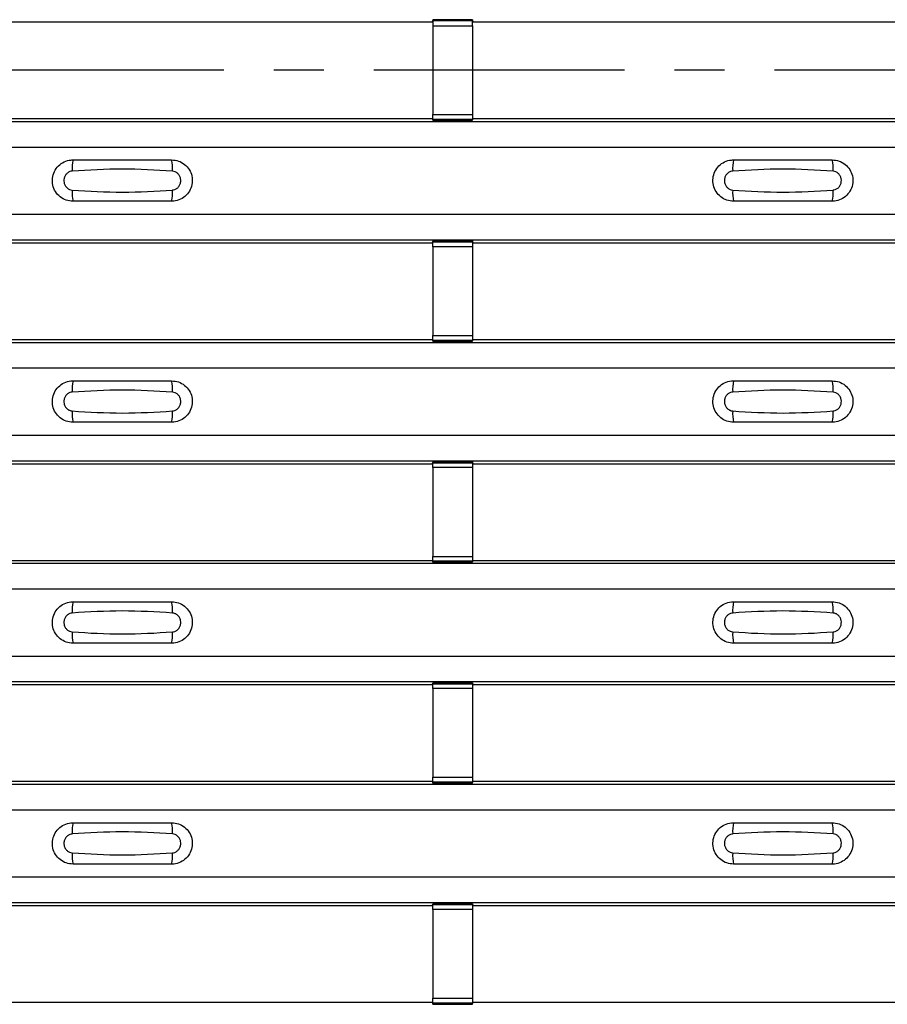
# Model space of a CAD drawing. Units: millimetres. Extents: x -10 to 1788, y 21 to 881.
# Drawn here: x 209 to 253, y 168 to 218 of the extents above; entities that cross this region are included whole.
import ezdxf

# ---------------------------------------------------------------- set-up
doc = ezdxf.new("R2010")
doc.units = ezdxf.units.MM
doc.linetypes.add('CENTERX2', pattern=[20.32, 12.7, -2.54, 2.54, -2.54])
doc.layers.add('ARTICLE NUMBER', color=7, linetype='Continuous')
doc.layers.add('CENTERLINES', color=1, linetype='CENTERX2', true_color=0xff0000)

# ---------------------------------------------------------------- blocks, each defined once
blk = doc.blocks.new('1370166_001_Top_view')
for p, q in [((-183.205, 197.45), (-151.795, 197.45)), ((-151.795, 197.45), (-151.75, 197.518)), ((-149.75, 197.543), (-151.75, 197.543)), ((-151.75, 197.543), (-151.75, 197.542)), ((-151.75, 197.542), (-151.75, 197.498)), ((-151.75, 197.542), (-149.75, 197.542)), ((-149.75, 197.498), (-151.75, 197.498)), ((-151.75, 197.498), (-151.75, 197.248)), ((-151.75, 197.248), (-151.75, 192.752)), ((-151.75, 197.248), (-149.75, 197.248)), ((-151.734, 197.543), (-151.725, 197.556)), ((-151.725, 197.556), (-151.425, 197.556)), ((-151.425, 197.555), (-151.433, 197.543)), ((-151.425, 197.556), (-151.425, 197.555)), ((-151.425, 197.556), (-151.425, 197.555)), ((-151.425, 197.555), (-151.425, 197.555)), ((-150.075, 197.556), (-149.775, 197.556)), ((-150.075, 197.555), (-150.075, 197.556)), ((-150.075, 197.555), (-150.075, 197.556)), ((-150.075, 197.555), (-150.075, 197.555)), ((-150.067, 197.543), (-150.075, 197.555)), ((-149.775, 197.556), (-149.766, 197.543)), ((-149.75, 197.542), (-149.75, 197.543)), ((-149.75, 197.542), (-149.75, 197.498)), ((-149.75, 197.518), (-149.705, 197.45)), ((-149.75, 197.248), (-149.75, 197.498)), ((-149.75, 197.248), (-149.75, 192.752)), ((-149.705, 197.45), (-118.295, 197.45)), ((-151.75, 192.502), (-151.75, 192.752)), ((-151.75, 192.752), (-149.75, 192.752)), ((-149.75, 192.752), (-149.75, 192.502)), ((-295, 192.4), (295, 192.4)), ((-295, 192.4), (295, 192.4)), ((-183.205, 192.55), (-151.795, 192.55)), ((-151.75, 192.482), (-151.795, 192.55)), ((-149.75, 192.502), (-151.75, 192.502)), ((-151.75, 192.458), (-151.75, 192.502)), ((-151.75, 192.457), (-151.75, 192.458)), ((-151.75, 192.458), (-149.75, 192.458)), ((-151.75, 192.457), (-149.75, 192.457)), ((-151.725, 192.444), (-151.734, 192.457)), ((-151.425, 192.444), (-151.725, 192.444)), ((-151.425, 192.445), (-151.425, 192.444)), ((-151.425, 192.444), (-151.425, 192.445)), ((-150.075, 192.444), (-150.075, 192.445)), ((-150.075, 192.445), (-150.075, 192.444)), ((-149.775, 192.444), (-150.075, 192.444)), ((-149.766, 192.457), (-149.775, 192.444)), ((-149.705, 192.55), (-149.75, 192.482)), ((-149.75, 192.458), (-149.75, 192.502)), ((-149.75, 192.458), (-149.75, 192.457)), ((-149.705, 192.55), (-118.295, 192.55)), ((-295, 191.1), (295, 191.1)), ((-295, 187.7), (295, 187.7)), ((-295, 186.4), (295, 186.4)), ((-295, 186.4), (295, 186.4)), ((-183.205, 186.25), (-151.795, 186.25)), ((-151.795, 186.25), (-151.75, 186.318)), ((-149.75, 186.343), (-151.75, 186.343)), ((-151.75, 186.342), (-151.75, 186.343)), ((-151.75, 186.342), (-151.75, 186.298)), ((-149.75, 186.342), (-151.75, 186.342)), ((-151.75, 186.298), (-149.75, 186.298)), ((-151.75, 186.048), (-151.75, 186.298)), ((-151.734, 186.343), (-151.725, 186.356)), ((-151.725, 186.356), (-151.425, 186.356)), ((-151.425, 186.355), (-151.433, 186.343)), ((-151.425, 186.356), (-151.425, 186.355)), ((-151.425, 186.356), (-151.425, 186.355)), ((-151.425, 186.355), (-151.425, 186.355)), ((-150.075, 186.356), (-149.775, 186.356)), ((-150.075, 186.355), (-150.075, 186.356)), ((-150.075, 186.355), (-150.075, 186.356)), ((-150.075, 186.355), (-150.075, 186.355)), ((-150.067, 186.343), (-150.075, 186.355)), ((-149.775, 186.356), (-149.766, 186.343)), ((-149.75, 186.343), (-149.75, 186.342)), ((-149.75, 186.342), (-149.75, 186.298)), ((-149.75, 186.318), (-149.705, 186.25)), ((-149.75, 186.298), (-149.75, 186.048)), ((-149.705, 186.25), (-118.295, 186.25)), ((-151.75, 186.048), (-151.75, 181.552)), ((-149.75, 186.048), (-151.75, 186.048)), ((-149.75, 186.048), (-149.75, 181.552)), ((-295, 181.2), (295, 181.2)), ((-295, 181.2), (295, 181.2)), ((-183.205, 181.35), (-151.795, 181.35)), ((-151.75, 181.282), (-151.795, 181.35)), ((-151.75, 181.302), (-151.75, 181.552)), ((-151.75, 181.552), (-149.75, 181.552)), ((-149.75, 181.302), (-151.75, 181.302)), ((-151.75, 181.258), (-151.75, 181.302)), ((-151.75, 181.257), (-151.75, 181.258)), ((-151.75, 181.258), (-149.75, 181.258)), ((-151.75, 181.257), (-149.75, 181.257)), ((-151.725, 181.244), (-151.734, 181.257)), ((-151.425, 181.244), (-151.725, 181.244)), ((-151.425, 181.245), (-151.425, 181.244)), ((-151.425, 181.244), (-151.425, 181.245)), ((-150.075, 181.244), (-150.075, 181.245)), ((-150.075, 181.245), (-150.075, 181.244)), ((-149.775, 181.244), (-150.075, 181.244)), ((-149.766, 181.257), (-149.775, 181.244)), ((-149.75, 181.552), (-149.75, 181.302)), ((-149.705, 181.35), (-149.75, 181.282)), ((-149.75, 181.258), (-149.75, 181.302)), ((-149.75, 181.258), (-149.75, 181.257)), ((-149.705, 181.35), (-118.295, 181.35)), ((-295, 179.9), (295, 179.9)), ((-295, 176.5), (295, 176.5)), ((-295, 175.2), (295, 175.2)), ((-295, 175.2), (295, 175.2)), ((-183.205, 175.05), (-151.795, 175.05)), ((-151.795, 175.05), (-151.75, 175.118)), ((-149.75, 175.143), (-151.75, 175.143)), ((-151.75, 175.142), (-151.75, 175.143)), ((-151.75, 175.142), (-151.75, 175.098)), ((-149.75, 175.142), (-151.75, 175.142)), ((-151.75, 175.098), (-149.75, 175.098)), ((-151.75, 174.848), (-151.75, 175.098)), ((-151.75, 174.848), (-151.75, 170.352)), ((-149.75, 174.848), (-151.75, 174.848)), ((-151.734, 175.143), (-151.725, 175.156)), ((-151.725, 175.156), (-151.425, 175.156)), ((-151.425, 175.155), (-151.433, 175.143)), ((-151.425, 175.156), (-151.425, 175.155)), ((-151.425, 175.156), (-151.425, 175.155)), ((-151.425, 175.155), (-151.425, 175.155)), ((-150.075, 175.156), (-149.775, 175.156)), ((-150.075, 175.155), (-150.075, 175.156)), ((-150.075, 175.155), (-150.075, 175.156)), ((-150.075, 175.155), (-150.075, 175.155)), ((-150.067, 175.143), (-150.075, 175.155)), ((-149.775, 175.156), (-149.766, 175.143)), ((-149.75, 175.143), (-149.75, 175.142)), ((-149.75, 175.142), (-149.75, 175.098)), ((-149.75, 175.118), (-149.705, 175.05)), ((-149.75, 175.098), (-149.75, 174.848)), ((-149.75, 174.848), (-149.75, 170.352)), ((-149.705, 175.05), (-118.295, 175.05)), ((-151.75, 170.102), (-151.75, 170.352)), ((-151.75, 170.352), (-149.75, 170.352)), ((-149.75, 170.352), (-149.75, 170.102)), ((-295, 170), (295, 170)), ((-295, 170), (295, 170)), ((-183.205, 170.15), (-151.795, 170.15)), ((-151.75, 170.082), (-151.795, 170.15)), ((-149.75, 170.102), (-151.75, 170.102)), ((-151.75, 170.058), (-151.75, 170.102)), ((-151.75, 170.057), (-151.75, 170.058)), ((-151.75, 170.058), (-149.75, 170.058)), ((-151.75, 170.057), (-149.75, 170.057)), ((-151.725, 170.044), (-151.734, 170.057)), ((-151.425, 170.044), (-151.725, 170.044)), ((-151.425, 170.045), (-151.425, 170.044)), ((-151.425, 170.044), (-151.425, 170.045)), ((-150.075, 170.044), (-150.075, 170.045)), ((-150.075, 170.045), (-150.075, 170.044)), ((-149.775, 170.044), (-150.075, 170.044)), ((-149.766, 170.057), (-149.775, 170.044)), ((-149.705, 170.15), (-149.75, 170.082)), ((-149.75, 170.058), (-149.75, 170.102)), ((-149.75, 170.058), (-149.75, 170.057)), ((-149.705, 170.15), (-118.295, 170.15)), ((-295, 168.7), (295, 168.7)), ((-295, 165.3), (295, 165.3)), ((-295, 164), (295, 164)), ((-295, 164), (295, 164)), ((-183.205, 163.85), (-151.795, 163.85)), ((-151.795, 163.85), (-151.75, 163.918)), ((-149.75, 163.943), (-151.75, 163.943)), ((-151.75, 163.942), (-151.75, 163.943)), ((-151.75, 163.942), (-151.75, 163.898)), ((-149.75, 163.942), (-151.75, 163.942)), ((-151.75, 163.898), (-149.75, 163.898)), ((-151.75, 163.648), (-151.75, 163.898)), ((-151.734, 163.943), (-151.725, 163.956)), ((-151.725, 163.956), (-151.425, 163.956)), ((-151.425, 163.955), (-151.433, 163.943)), ((-151.425, 163.956), (-151.425, 163.955)), ((-151.425, 163.956), (-151.425, 163.955)), ((-151.425, 163.955), (-151.425, 163.955)), ((-150.075, 163.956), (-149.775, 163.956)), ((-150.075, 163.955), (-150.075, 163.956)), ((-150.075, 163.955), (-150.075, 163.956)), ((-150.075, 163.955), (-150.075, 163.955)), ((-150.067, 163.943), (-150.075, 163.955)), ((-149.775, 163.956), (-149.766, 163.943)), ((-149.75, 163.943), (-149.75, 163.942)), ((-149.75, 163.942), (-149.75, 163.898)), ((-149.75, 163.918), (-149.705, 163.85)), ((-149.75, 163.898), (-149.75, 163.648)), ((-149.705, 163.85), (-118.295, 163.85)), ((-151.75, 163.648), (-151.75, 159.152)), ((-149.75, 163.648), (-151.75, 163.648)), ((-149.75, 163.648), (-149.75, 159.152)), ((-295, 158.8), (295, 158.8)), ((-295, 158.8), (295, 158.8)), ((-183.205, 158.95), (-151.795, 158.95)), ((-151.75, 158.882), (-151.795, 158.95)), ((-151.75, 158.902), (-151.75, 159.152)), ((-151.75, 159.152), (-149.75, 159.152)), ((-149.75, 158.902), (-151.75, 158.902)), ((-151.75, 158.858), (-151.75, 158.902)), ((-151.75, 158.857), (-151.75, 158.858)), ((-151.75, 158.858), (-149.75, 158.858)), ((-151.75, 158.857), (-149.75, 158.857)), ((-151.725, 158.844), (-151.734, 158.857)), ((-151.425, 158.844), (-151.725, 158.844)), ((-151.425, 158.845), (-151.425, 158.844)), ((-151.425, 158.844), (-151.425, 158.845)), ((-150.075, 158.844), (-150.075, 158.845)), ((-150.075, 158.845), (-150.075, 158.844)), ((-149.775, 158.844), (-150.075, 158.844)), ((-149.766, 158.857), (-149.775, 158.844)), ((-149.75, 159.152), (-149.75, 158.902)), ((-149.705, 158.95), (-149.75, 158.882)), ((-149.75, 158.858), (-149.75, 158.902)), ((-149.75, 158.858), (-149.75, 158.857)), ((-149.705, 158.95), (-118.295, 158.95)), ((-295, 157.5), (295, 157.5)), ((-295, 154.1), (295, 154.1)), ((-295, 152.8), (295, 152.8)), ((-295, 152.8), (295, 152.8)), ((-149.75, 152.743), (-151.75, 152.743)), ((-151.75, 152.742), (-151.75, 152.743)), ((-151.75, 152.742), (-151.75, 152.698)), ((-149.75, 152.742), (-151.75, 152.742)), ((-151.734, 152.743), (-151.725, 152.756)), ((-151.725, 152.756), (-151.425, 152.756)), ((-151.425, 152.755), (-151.433, 152.743)), ((-151.425, 152.756), (-151.425, 152.755)), ((-151.425, 152.756), (-151.425, 152.755)), ((-151.425, 152.755), (-151.425, 152.755)), ((-150.075, 152.756), (-149.775, 152.756)), ((-150.075, 152.755), (-150.075, 152.756)), ((-150.075, 152.755), (-150.075, 152.756)), ((-150.075, 152.755), (-150.075, 152.755)), ((-150.067, 152.743), (-150.075, 152.755)), ((-149.775, 152.756), (-149.766, 152.743)), ((-149.75, 152.743), (-149.75, 152.742)), ((-149.75, 152.742), (-149.75, 152.698)), ((-183.205, 152.65), (-151.795, 152.65)), ((-151.795, 152.65), (-151.75, 152.718)), ((-151.75, 152.698), (-149.75, 152.698)), ((-151.75, 152.448), (-151.75, 152.698)), ((-151.75, 152.448), (-151.75, 147.952)), ((-149.75, 152.448), (-151.75, 152.448)), ((-149.75, 152.718), (-149.705, 152.65)), ((-149.75, 152.698), (-149.75, 152.448)), ((-149.75, 152.448), (-149.75, 147.952)), ((-149.705, 152.65), (-118.295, 152.65)), ((-183.205, 147.75), (-151.795, 147.75)), ((-151.75, 147.682), (-151.795, 147.75)), ((-151.75, 147.702), (-151.75, 147.952)), ((-151.75, 147.952), (-149.75, 147.952)), ((-149.75, 147.952), (-149.75, 147.702)), ((-149.705, 147.75), (-149.75, 147.682)), ((-149.705, 147.75), (-118.295, 147.75)), ((-149.75, 147.702), (-151.75, 147.702)), ((-151.75, 147.658), (-151.75, 147.702)), ((-151.75, 147.657), (-151.75, 147.658)), ((-151.75, 147.658), (-149.75, 147.658)), ((-151.75, 147.657), (-149.75, 147.657)), ((-151.725, 147.644), (-151.734, 147.657)), ((-151.425, 147.644), (-151.725, 147.644)), ((-151.425, 147.645), (-151.425, 147.644)), ((-151.425, 147.644), (-151.425, 147.645)), ((-150.075, 147.644), (-150.075, 147.645)), ((-150.075, 147.645), (-150.075, 147.644)), ((-149.775, 147.644), (-150.075, 147.644)), ((-149.766, 147.657), (-149.775, 147.644)), ((-149.75, 147.658), (-149.75, 147.702)), ((-149.75, 147.658), (-149.75, 147.657))]:
    blk.add_line(p, q)
for centre, start, end in [((-168.103, 190.009), 166.9074, 183.8529), ((-166.897, 190.009), 356.1468, 13.0936), ((-134.603, 190.009), 166.9074, 183.8529), ((-133.397, 190.009), 356.1468, 13.0936), ((-168.103, 188.791), 176.1472, 193.0924), ((-166.897, 188.791), 346.9065, 3.8531), ((-134.603, 188.791), 176.1472, 193.0924), ((-133.397, 188.791), 346.9065, 3.8531), ((-168.103, 178.809), 166.9074, 183.8529), ((-166.897, 178.809), 356.1468, 13.0936), ((-134.603, 178.809), 166.9074, 183.8529), ((-133.397, 178.809), 356.1468, 13.0936), ((-168.103, 177.591), 176.1472, 193.0924), ((-166.897, 177.591), 346.9065, 3.8531), ((-134.603, 177.591), 176.1472, 193.0924), ((-133.397, 177.591), 346.9065, 3.8531), ((-168.103, 167.609), 166.9074, 183.8529), ((-166.897, 167.609), 356.1468, 13.0936), ((-134.603, 167.609), 166.9074, 183.8529), ((-133.397, 167.609), 356.1468, 13.0936), ((-168.103, 166.391), 176.1472, 193.0924), ((-166.897, 166.391), 346.9065, 3.8531), ((-134.603, 166.391), 176.1472, 193.0924), ((-133.397, 166.391), 346.9065, 3.8531), ((-168.103, 156.409), 166.9074, 183.8529), ((-166.897, 156.409), 356.1468, 13.0936), ((-134.603, 156.409), 166.9074, 183.8529), ((-133.397, 156.409), 356.1468, 13.0936), ((-168.103, 155.191), 176.1472, 193.0924), ((-166.897, 155.191), 346.9065, 3.8531), ((-134.603, 155.191), 176.1472, 193.0924), ((-133.397, 155.191), 346.9065, 3.8531)]:
    blk.add_arc(centre, 1.948, start, end)
for points, knots in [([(-170, 188.35), (-170.118, 188.362), (-170.353, 188.385), (-170.667, 188.565), (-170.906, 188.83), (-171.043, 189.162), (-171.063, 189.521), (-170.963, 189.866), (-170.755, 190.159), (-170.462, 190.365), (-170.194, 190.443), (-170.038, 190.449), (-170, 190.45)], [0, 0, 0, 0, 0.10701, 0.2141271, 0.3212851, 0.4285842, 0.5359451, 0.6433087, 0.7506731, 0.8579939, 0.9651215, 1, 1, 1, 1]), ([(-170, 190.45), (-169.169, 190.45), (-167.502, 190.45), (-165.836, 190.45), (-165, 190.45)], [0, 0, 0, 0, 0.4986, 1, 1, 1, 1]), ([(-165, 190.45), (-164.882, 190.438), (-164.647, 190.415), (-164.333, 190.235), (-164.094, 189.97), (-163.957, 189.638), (-163.937, 189.279), (-164.037, 188.934), (-164.245, 188.641), (-164.538, 188.435), (-164.806, 188.357), (-164.962, 188.351), (-165, 188.35)], [0, 0, 0, 0, 0.10701, 0.214127, 0.321285, 0.428584, 0.535945, 0.643309, 0.750673, 0.857994, 0.965122, 1, 1, 1, 1]), ([(-136.5, 188.35), (-136.618, 188.362), (-136.853, 188.385), (-137.167, 188.565), (-137.406, 188.83), (-137.543, 189.162), (-137.563, 189.521), (-137.463, 189.866), (-137.255, 190.159), (-136.962, 190.365), (-136.694, 190.443), (-136.538, 190.449), (-136.5, 190.45)], [0, 0, 0, 0, 0.10701, 0.2141271, 0.3212851, 0.4285842, 0.5359451, 0.6433087, 0.7506731, 0.8579939, 0.9651215, 1, 1, 1, 1]), ([(-136.5, 190.45), (-135.669, 190.45), (-134.002, 190.45), (-132.336, 190.45), (-131.5, 190.45)], [0, 0, 0, 0, 0.4986, 1, 1, 1, 1]), ([(-131.5, 190.45), (-131.382, 190.438), (-131.147, 190.415), (-130.833, 190.235), (-130.594, 189.97), (-130.457, 189.638), (-130.437, 189.279), (-130.537, 188.934), (-130.745, 188.641), (-131.038, 188.435), (-131.306, 188.357), (-131.462, 188.351), (-131.5, 188.35)], [0, 0, 0, 0, 0.10701, 0.214127, 0.321285, 0.428584, 0.535945, 0.643309, 0.750673, 0.857994, 0.965122, 1, 1, 1, 1]), ([(-170.046, 189.878), (-170.061, 189.876), (-170.123, 189.871), (-170.229, 189.83), (-170.346, 189.737), (-170.43, 189.606), (-170.471, 189.453), (-170.462, 189.295), (-170.407, 189.148), (-170.311, 189.029), (-170.187, 188.946), (-170.092, 188.93), (-170.046, 188.922)], [0, 0, 0, 0, 0.032112, 0.133594, 0.239684, 0.349692, 0.462127, 0.575173, 0.686937, 0.79559, 0.90006, 1, 1, 1, 1]), ([(-164.954, 189.878), (-165.805, 189.93), (-167.502, 190.035), (-169.2, 189.93), (-170.046, 189.878)], [0, 0, 0, 0, 0.501404, 1, 1, 1, 1]), ([(-164.954, 188.922), (-164.939, 188.924), (-164.877, 188.929), (-164.771, 188.97), (-164.654, 189.063), (-164.57, 189.194), (-164.529, 189.346), (-164.538, 189.505), (-164.593, 189.652), (-164.689, 189.771), (-164.813, 189.854), (-164.908, 189.87), (-164.954, 189.878)], [0, 0, 0, 0, 0.032112, 0.133595, 0.239686, 0.349694, 0.462129, 0.575174, 0.686936, 0.79559, 0.90006, 1, 1, 1, 1]), ([(-136.546, 189.878), (-136.561, 189.876), (-136.623, 189.871), (-136.729, 189.83), (-136.846, 189.737), (-136.93, 189.606), (-136.971, 189.453), (-136.962, 189.295), (-136.907, 189.148), (-136.811, 189.029), (-136.687, 188.946), (-136.592, 188.93), (-136.546, 188.922)], [0, 0, 0, 0, 0.032112, 0.133594, 0.239684, 0.349692, 0.462127, 0.575173, 0.686937, 0.79559, 0.90006, 1, 1, 1, 1]), ([(-131.454, 189.878), (-132.305, 189.93), (-134.002, 190.035), (-135.7, 189.93), (-136.546, 189.878)], [0, 0, 0, 0, 0.501404, 1, 1, 1, 1]), ([(-131.454, 188.922), (-131.439, 188.924), (-131.377, 188.929), (-131.271, 188.97), (-131.154, 189.063), (-131.07, 189.194), (-131.029, 189.346), (-131.038, 189.505), (-131.093, 189.652), (-131.189, 189.771), (-131.313, 189.854), (-131.408, 189.87), (-131.454, 189.878)], [0, 0, 0, 0, 0.032112, 0.133595, 0.239686, 0.349694, 0.462129, 0.575174, 0.686936, 0.79559, 0.90006, 1, 1, 1, 1]), ([(-170.046, 188.922), (-169.195, 188.87), (-167.498, 188.765), (-165.8, 188.87), (-164.954, 188.922)], [0, 0, 0, 0, 0.501402, 1, 1, 1, 1]), ([(-136.546, 188.922), (-135.695, 188.87), (-133.998, 188.765), (-132.3, 188.87), (-131.454, 188.922)], [0, 0, 0, 0, 0.501402, 1, 1, 1, 1]), ([(-165, 188.35), (-165.831, 188.35), (-167.498, 188.35), (-169.164, 188.35), (-170, 188.35)], [0, 0, 0, 0, 0.4986, 1, 1, 1, 1]), ([(-131.5, 188.35), (-132.331, 188.35), (-133.998, 188.35), (-135.664, 188.35), (-136.5, 188.35)], [0, 0, 0, 0, 0.4986, 1, 1, 1, 1]), ([(-170, 177.15), (-170.118, 177.162), (-170.353, 177.185), (-170.667, 177.365), (-170.906, 177.63), (-171.043, 177.962), (-171.063, 178.321), (-170.963, 178.666), (-170.755, 178.959), (-170.462, 179.165), (-170.194, 179.243), (-170.038, 179.249), (-170, 179.25)], [0, 0, 0, 0, 0.10701, 0.214127, 0.321285, 0.428584, 0.535945, 0.643309, 0.750673, 0.857994, 0.965121, 1, 1, 1, 1]), ([(-170, 179.25), (-169.169, 179.25), (-167.502, 179.25), (-165.836, 179.25), (-165, 179.25)], [0, 0, 0, 0, 0.4986, 1, 1, 1, 1]), ([(-165, 179.25), (-164.882, 179.238), (-164.647, 179.215), (-164.333, 179.035), (-164.094, 178.77), (-163.957, 178.438), (-163.937, 178.079), (-164.037, 177.734), (-164.245, 177.441), (-164.538, 177.235), (-164.806, 177.157), (-164.962, 177.151), (-165, 177.15)], [0, 0, 0, 0, 0.10701, 0.214127, 0.321285, 0.428584, 0.535945, 0.643309, 0.750673, 0.857994, 0.965122, 1, 1, 1, 1]), ([(-136.5, 177.15), (-136.618, 177.162), (-136.853, 177.185), (-137.167, 177.365), (-137.406, 177.63), (-137.543, 177.962), (-137.563, 178.321), (-137.463, 178.666), (-137.255, 178.959), (-136.962, 179.165), (-136.694, 179.243), (-136.538, 179.249), (-136.5, 179.25)], [0, 0, 0, 0, 0.10701, 0.214127, 0.321285, 0.428584, 0.535945, 0.643309, 0.750673, 0.857994, 0.965121, 1, 1, 1, 1]), ([(-136.5, 179.25), (-135.669, 179.25), (-134.002, 179.25), (-132.336, 179.25), (-131.5, 179.25)], [0, 0, 0, 0, 0.4986, 1, 1, 1, 1]), ([(-131.5, 179.25), (-131.382, 179.238), (-131.147, 179.215), (-130.833, 179.035), (-130.594, 178.77), (-130.457, 178.438), (-130.437, 178.079), (-130.537, 177.734), (-130.745, 177.441), (-131.038, 177.235), (-131.306, 177.157), (-131.462, 177.151), (-131.5, 177.15)], [0, 0, 0, 0, 0.10701, 0.214127, 0.321285, 0.428584, 0.535945, 0.643309, 0.750673, 0.857994, 0.965122, 1, 1, 1, 1]), ([(-164.954, 178.678), (-165.805, 178.73), (-167.502, 178.835), (-169.2, 178.73), (-170.046, 178.678)], [0, 0, 0, 0, 0.501404, 1, 1, 1, 1]), ([(-131.454, 178.678), (-132.305, 178.73), (-134.002, 178.835), (-135.7, 178.73), (-136.546, 178.678)], [0, 0, 0, 0, 0.501404, 1, 1, 1, 1]), ([(-170.046, 178.678), (-170.061, 178.676), (-170.123, 178.671), (-170.229, 178.63), (-170.346, 178.537), (-170.43, 178.406), (-170.471, 178.253), (-170.462, 178.095), (-170.407, 177.948), (-170.311, 177.829), (-170.187, 177.746), (-170.092, 177.73), (-170.046, 177.722)], [0, 0, 0, 0, 0.032112, 0.133594, 0.239684, 0.349692, 0.462127, 0.575173, 0.686937, 0.79559, 0.90006, 1, 1, 1, 1]), ([(-164.954, 177.722), (-164.939, 177.724), (-164.877, 177.729), (-164.771, 177.77), (-164.654, 177.863), (-164.57, 177.994), (-164.529, 178.146), (-164.538, 178.305), (-164.593, 178.452), (-164.689, 178.571), (-164.813, 178.654), (-164.908, 178.67), (-164.954, 178.678)], [0, 0, 0, 0, 0.032112, 0.133595, 0.239686, 0.349694, 0.462129, 0.575174, 0.686936, 0.79559, 0.90006, 1, 1, 1, 1]), ([(-136.546, 178.678), (-136.561, 178.676), (-136.623, 178.671), (-136.729, 178.63), (-136.846, 178.537), (-136.93, 178.406), (-136.971, 178.253), (-136.962, 178.095), (-136.907, 177.948), (-136.811, 177.829), (-136.687, 177.746), (-136.592, 177.73), (-136.546, 177.722)], [0, 0, 0, 0, 0.032112, 0.133594, 0.239684, 0.349692, 0.462127, 0.575173, 0.686937, 0.79559, 0.90006, 1, 1, 1, 1]), ([(-131.454, 177.722), (-131.439, 177.724), (-131.377, 177.729), (-131.271, 177.77), (-131.154, 177.863), (-131.07, 177.994), (-131.029, 178.146), (-131.038, 178.305), (-131.093, 178.452), (-131.189, 178.571), (-131.313, 178.654), (-131.408, 178.67), (-131.454, 178.678)], [0, 0, 0, 0, 0.032112, 0.133595, 0.239686, 0.349694, 0.462129, 0.575174, 0.686936, 0.79559, 0.90006, 1, 1, 1, 1]), ([(-170.046, 177.722), (-169.195, 177.67), (-167.498, 177.565), (-165.8, 177.67), (-164.954, 177.722)], [0, 0, 0, 0, 0.501402, 1, 1, 1, 1]), ([(-136.546, 177.722), (-135.695, 177.67), (-133.998, 177.565), (-132.3, 177.67), (-131.454, 177.722)], [0, 0, 0, 0, 0.501402, 1, 1, 1, 1]), ([(-165, 177.15), (-165.831, 177.15), (-167.498, 177.15), (-169.164, 177.15), (-170, 177.15)], [0, 0, 0, 0, 0.4986, 1, 1, 1, 1]), ([(-131.5, 177.15), (-132.331, 177.15), (-133.998, 177.15), (-135.664, 177.15), (-136.5, 177.15)], [0, 0, 0, 0, 0.4986, 1, 1, 1, 1]), ([(-170, 165.95), (-170.118, 165.962), (-170.353, 165.985), (-170.667, 166.165), (-170.906, 166.43), (-171.043, 166.762), (-171.063, 167.121), (-170.963, 167.466), (-170.755, 167.759), (-170.462, 167.965), (-170.194, 168.043), (-170.038, 168.049), (-170, 168.05)], [0, 0, 0, 0, 0.10701, 0.214127, 0.321285, 0.428584, 0.535945, 0.643309, 0.750673, 0.857994, 0.965121, 1, 1, 1, 1]), ([(-170, 168.05), (-169.169, 168.05), (-167.502, 168.05), (-165.836, 168.05), (-165, 168.05)], [0, 0, 0, 0, 0.4986, 1, 1, 1, 1]), ([(-165, 168.05), (-164.882, 168.038), (-164.647, 168.015), (-164.333, 167.835), (-164.094, 167.57), (-163.957, 167.238), (-163.937, 166.879), (-164.037, 166.534), (-164.245, 166.241), (-164.538, 166.035), (-164.806, 165.957), (-164.962, 165.951), (-165, 165.95)], [0, 0, 0, 0, 0.10701, 0.214127, 0.321285, 0.428584, 0.535945, 0.643309, 0.750673, 0.857994, 0.965122, 1, 1, 1, 1]), ([(-136.5, 165.95), (-136.618, 165.962), (-136.853, 165.985), (-137.167, 166.165), (-137.406, 166.43), (-137.543, 166.762), (-137.563, 167.121), (-137.463, 167.466), (-137.255, 167.759), (-136.962, 167.965), (-136.694, 168.043), (-136.538, 168.049), (-136.5, 168.05)], [0, 0, 0, 0, 0.10701, 0.214127, 0.321285, 0.428584, 0.535945, 0.643309, 0.750673, 0.857994, 0.965121, 1, 1, 1, 1]), ([(-136.5, 168.05), (-135.669, 168.05), (-134.002, 168.05), (-132.336, 168.05), (-131.5, 168.05)], [0, 0, 0, 0, 0.4986, 1, 1, 1, 1]), ([(-131.5, 168.05), (-131.382, 168.038), (-131.147, 168.015), (-130.833, 167.835), (-130.594, 167.57), (-130.457, 167.238), (-130.437, 166.879), (-130.537, 166.534), (-130.745, 166.241), (-131.038, 166.035), (-131.306, 165.957), (-131.462, 165.951), (-131.5, 165.95)], [0, 0, 0, 0, 0.10701, 0.214127, 0.321285, 0.428584, 0.535945, 0.643309, 0.750673, 0.857994, 0.965122, 1, 1, 1, 1]), ([(-170.046, 167.478), (-170.061, 167.476), (-170.123, 167.471), (-170.229, 167.43), (-170.346, 167.337), (-170.43, 167.206), (-170.471, 167.053), (-170.462, 166.895), (-170.407, 166.748), (-170.311, 166.629), (-170.187, 166.546), (-170.092, 166.53), (-170.046, 166.522)], [0, 0, 0, 0, 0.032112, 0.133594, 0.239684, 0.349692, 0.462127, 0.575173, 0.686937, 0.79559, 0.90006, 1, 1, 1, 1]), ([(-164.954, 167.478), (-165.805, 167.53), (-167.502, 167.635), (-169.2, 167.53), (-170.046, 167.478)], [0, 0, 0, 0, 0.501404, 1, 1, 1, 1]), ([(-164.954, 166.522), (-164.939, 166.524), (-164.877, 166.529), (-164.771, 166.57), (-164.654, 166.663), (-164.57, 166.794), (-164.529, 166.946), (-164.538, 167.105), (-164.593, 167.252), (-164.689, 167.371), (-164.813, 167.454), (-164.908, 167.47), (-164.954, 167.478)], [0, 0, 0, 0, 0.032112, 0.133595, 0.239686, 0.349694, 0.462129, 0.575174, 0.686936, 0.79559, 0.90006, 1, 1, 1, 1]), ([(-136.546, 167.478), (-136.561, 167.476), (-136.623, 167.471), (-136.729, 167.43), (-136.846, 167.337), (-136.93, 167.206), (-136.971, 167.053), (-136.962, 166.895), (-136.907, 166.748), (-136.811, 166.629), (-136.687, 166.546), (-136.592, 166.53), (-136.546, 166.522)], [0, 0, 0, 0, 0.032112, 0.133594, 0.239684, 0.349692, 0.462127, 0.575173, 0.686937, 0.79559, 0.90006, 1, 1, 1, 1]), ([(-131.454, 167.478), (-132.305, 167.53), (-134.002, 167.635), (-135.7, 167.53), (-136.546, 167.478)], [0, 0, 0, 0, 0.501404, 1, 1, 1, 1]), ([(-131.454, 166.522), (-131.439, 166.524), (-131.377, 166.529), (-131.271, 166.57), (-131.154, 166.663), (-131.07, 166.794), (-131.029, 166.946), (-131.038, 167.105), (-131.093, 167.252), (-131.189, 167.371), (-131.313, 167.454), (-131.408, 167.47), (-131.454, 167.478)], [0, 0, 0, 0, 0.032112, 0.133595, 0.239686, 0.349694, 0.462129, 0.575174, 0.686936, 0.79559, 0.90006, 1, 1, 1, 1]), ([(-170.046, 166.522), (-169.195, 166.47), (-167.498, 166.365), (-165.8, 166.47), (-164.954, 166.522)], [0, 0, 0, 0, 0.501402, 1, 1, 1, 1]), ([(-136.546, 166.522), (-135.695, 166.47), (-133.998, 166.365), (-132.3, 166.47), (-131.454, 166.522)], [0, 0, 0, 0, 0.501402, 1, 1, 1, 1]), ([(-165, 165.95), (-165.831, 165.95), (-167.498, 165.95), (-169.164, 165.95), (-170, 165.95)], [0, 0, 0, 0, 0.4986, 1, 1, 1, 1]), ([(-131.5, 165.95), (-132.331, 165.95), (-133.998, 165.95), (-135.664, 165.95), (-136.5, 165.95)], [0, 0, 0, 0, 0.4986, 1, 1, 1, 1]), ([(-170, 154.75), (-170.118, 154.762), (-170.353, 154.785), (-170.667, 154.965), (-170.906, 155.23), (-171.043, 155.562), (-171.063, 155.921), (-170.963, 156.266), (-170.755, 156.559), (-170.462, 156.765), (-170.194, 156.843), (-170.038, 156.849), (-170, 156.85)], [0, 0, 0, 0, 0.10701, 0.2141271, 0.3212851, 0.4285842, 0.5359451, 0.6433087, 0.7506731, 0.8579939, 0.9651215, 1, 1, 1, 1]), ([(-170, 156.85), (-169.169, 156.85), (-167.502, 156.85), (-165.836, 156.85), (-165, 156.85)], [0, 0, 0, 0, 0.4986, 1, 1, 1, 1]), ([(-165, 156.85), (-164.882, 156.838), (-164.647, 156.815), (-164.333, 156.635), (-164.094, 156.37), (-163.957, 156.038), (-163.937, 155.679), (-164.037, 155.334), (-164.245, 155.041), (-164.538, 154.835), (-164.806, 154.757), (-164.962, 154.751), (-165, 154.75)], [0, 0, 0, 0, 0.10701, 0.214127, 0.321285, 0.428584, 0.535945, 0.643309, 0.750673, 0.857994, 0.965122, 1, 1, 1, 1]), ([(-136.5, 154.75), (-136.618, 154.762), (-136.853, 154.785), (-137.167, 154.965), (-137.406, 155.23), (-137.543, 155.562), (-137.563, 155.921), (-137.463, 156.266), (-137.255, 156.559), (-136.962, 156.765), (-136.694, 156.843), (-136.538, 156.849), (-136.5, 156.85)], [0, 0, 0, 0, 0.10701, 0.214127, 0.321285, 0.428584, 0.535945, 0.643309, 0.750673, 0.857994, 0.965121, 1, 1, 1, 1]), ([(-136.5, 156.85), (-135.669, 156.85), (-134.002, 156.85), (-132.336, 156.85), (-131.5, 156.85)], [0, 0, 0, 0, 0.4986, 1, 1, 1, 1]), ([(-131.5, 156.85), (-131.382, 156.838), (-131.147, 156.815), (-130.833, 156.635), (-130.594, 156.37), (-130.457, 156.038), (-130.437, 155.679), (-130.537, 155.334), (-130.745, 155.041), (-131.038, 154.835), (-131.306, 154.757), (-131.462, 154.751), (-131.5, 154.75)], [0, 0, 0, 0, 0.10701, 0.214127, 0.321285, 0.428584, 0.535945, 0.643309, 0.750673, 0.857994, 0.965122, 1, 1, 1, 1]), ([(-170.046, 156.278), (-170.061, 156.276), (-170.123, 156.271), (-170.229, 156.23), (-170.346, 156.137), (-170.43, 156.006), (-170.471, 155.853), (-170.462, 155.695), (-170.407, 155.548), (-170.311, 155.429), (-170.187, 155.346), (-170.092, 155.33), (-170.046, 155.322)], [0, 0, 0, 0, 0.032112, 0.133594, 0.239684, 0.349692, 0.462127, 0.575173, 0.686937, 0.79559, 0.90006, 1, 1, 1, 1]), ([(-164.954, 156.278), (-165.805, 156.33), (-167.502, 156.435), (-169.2, 156.33), (-170.046, 156.278)], [0, 0, 0, 0, 0.5014041, 1, 1, 1, 1]), ([(-164.954, 155.322), (-164.939, 155.324), (-164.877, 155.329), (-164.771, 155.37), (-164.654, 155.463), (-164.57, 155.594), (-164.529, 155.746), (-164.538, 155.905), (-164.593, 156.052), (-164.689, 156.171), (-164.813, 156.254), (-164.908, 156.27), (-164.954, 156.278)], [0, 0, 0, 0, 0.032112, 0.133595, 0.239686, 0.349694, 0.462129, 0.575174, 0.686936, 0.79559, 0.90006, 1, 1, 1, 1]), ([(-136.546, 156.278), (-136.561, 156.276), (-136.623, 156.271), (-136.729, 156.23), (-136.846, 156.137), (-136.93, 156.006), (-136.971, 155.853), (-136.962, 155.695), (-136.907, 155.548), (-136.811, 155.429), (-136.687, 155.346), (-136.592, 155.33), (-136.546, 155.322)], [0, 0, 0, 0, 0.032112, 0.133594, 0.239684, 0.349692, 0.462127, 0.575173, 0.686937, 0.79559, 0.90006, 1, 1, 1, 1]), ([(-131.454, 156.278), (-132.305, 156.33), (-134.002, 156.435), (-135.7, 156.33), (-136.546, 156.278)], [0, 0, 0, 0, 0.501404, 1, 1, 1, 1]), ([(-131.454, 155.322), (-131.439, 155.324), (-131.377, 155.329), (-131.271, 155.37), (-131.154, 155.463), (-131.07, 155.594), (-131.029, 155.746), (-131.038, 155.905), (-131.093, 156.052), (-131.189, 156.171), (-131.313, 156.254), (-131.408, 156.27), (-131.454, 156.278)], [0, 0, 0, 0, 0.032112, 0.133595, 0.239686, 0.349694, 0.462129, 0.575174, 0.686936, 0.79559, 0.90006, 1, 1, 1, 1]), ([(-170.046, 155.322), (-169.195, 155.27), (-167.498, 155.165), (-165.8, 155.27), (-164.954, 155.322)], [0, 0, 0, 0, 0.501402, 1, 1, 1, 1]), ([(-136.546, 155.322), (-135.695, 155.27), (-133.998, 155.165), (-132.3, 155.27), (-131.454, 155.322)], [0, 0, 0, 0, 0.501402, 1, 1, 1, 1]), ([(-165, 154.75), (-165.831, 154.75), (-167.498, 154.75), (-169.164, 154.75), (-170, 154.75)], [0, 0, 0, 0, 0.4986, 1, 1, 1, 1]), ([(-131.5, 154.75), (-132.331, 154.75), (-133.998, 154.75), (-135.664, 154.75), (-136.5, 154.75)], [0, 0, 0, 0, 0.4986, 1, 1, 1, 1])]:
    blk.add_open_spline(points, degree=3, knots=knots)

msp = doc.modelspace()

# ---------------------------------------------------------------- linework, layer by layer
at = {"layer": 'CENTERLINES'}
msp.add_line((686.306, 215.625), (76.306, 215.625), dxfattribs=at)

# ---------------------------------------------------------------- block references
at = {"layer": 'ARTICLE NUMBER'}
msp.add_blockref('1370166_001_Top_view', (381.306, 20.625), dxfattribs=at)

doc.saveas('drawing.dxf')
